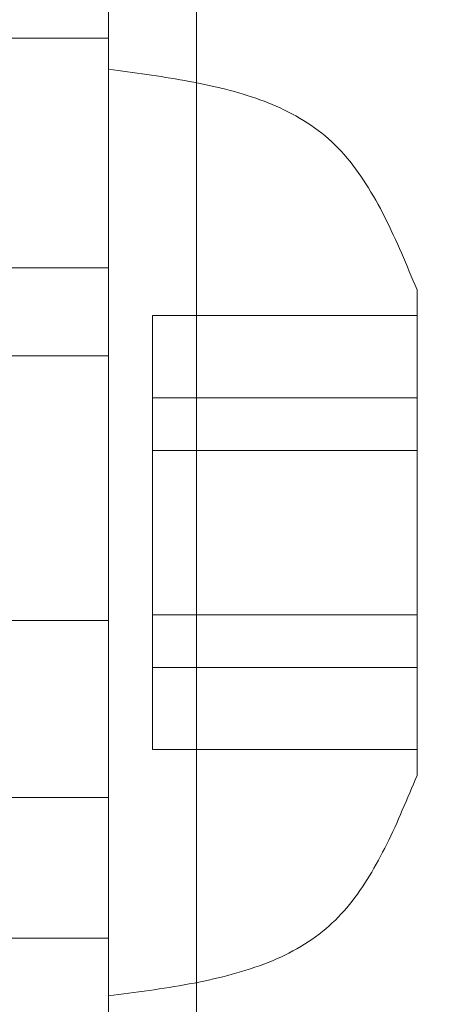
# Model space of a CAD drawing. Units: millimetres. Extents: x 5 to 292, y 5 to 205.
# Drawn here: x 82 to 82, y 96 to 97 of the extents above; entities that cross this region are included whole.
import ezdxf

# ---------------------------------------------------------------- set-up
doc = ezdxf.new("R2010")
doc.units = ezdxf.units.MM
doc.styles.add('SLDTEXTSTYLE0', font='TXT', dxfattribs={"width": 0.75})
doc.dimstyles.new('SLDDIMSTYLE0', dxfattribs={"dimtxt": 1.852083, "dimasz": 3.5, "dimexe": 0, "dimexo": 0.0625, "dimgap": 0.463021, "dimtad": 1, "dimdec": 0, "dimlfac": 20, "dimrnd": 1e-09, "dimzin": 12, "dimdsep": 46, "dimtxsty": 'SLDTEXTSTYLE0', "dimblk1": 'CLOSED', "dimblk2": 'CLOSED', "dimsah": 1, "dimcen": 0.09, "dimadec": 0, "dimazin": 3, "dimtfac": 1, "dimtmove": 0, "dimatfit": 0, "dimldrblk": 'CLOSED', "dimfxl": 0, "dimfrac": 2, "dimtolj": 1, "dimtzin": 12, "dimarcsym": 0})

# ---------------------------------------------------------------- blocks, each defined once
blk = doc.blocks.new('_CLOSED')
at = {"color": 0, "linetype": 'ByBlock', "lineweight": -2}
for p, q in [((-1, 0.166667), (0, 0)), ((-1, 0.166667), (-1, -0.166667)), ((0, 0), (-1, -0.166667)), ((0, 0), (-1, 0))]:
    blk.add_line(p, q, dxfattribs=at)
blk = doc.blocks.new('_D')
at = {"color": 7, "linetype": 'Continuous', "lineweight": 18}
for p, q in [((131.74132, 102.26801), (131.74132, 108.99878)), ((82.18528, 102.26801), (132.74132, 102.26801)), ((131.74132, 102.26801), (131.74132, 78.51801)), ((125.95356, 96.49353), (125.95356, 97.05688)), ((125.95356, 97.05688), (128.89631, 97.05688)), ((128.89631, 97.05688), (128.89631, 96.49353)), ((125.95356, 88.49185), (125.95356, 87.92851)), ((128.89631, 87.92851), (128.89631, 88.49185)), ((125.95356, 87.92851), (128.89631, 87.92851)), ((83.18528, 78.51801), (132.74132, 78.51801)), ((131.74132, 78.51801), (131.74132, 71.78724))]:
    blk.add_line(p, q, dxfattribs=at)
at = {"color": 7, "linetype": 'Continuous', "lineweight": 18, "xscale": 3.5, "yscale": 3.5}
for p, rotation in [((131.74132, 102.26801, -25.14225), 269.9999999999999), ((131.74132, 78.51801, -25.14225), 89.9999999999999)]:
    blk.add_blockref('_CLOSED', p, dxfattribs=dict(at, rotation=rotation))
at = {"color": 7, "linetype": 'Continuous', "lineweight": 18, "char_height": 1.852083, "attachment_point": 1, "rotation": 90, "style": 'SLDTEXTSTYLE0'}
for s, insert in [('475mm', (129.35386, 88.12486)), ('18 3/4"', (126.50885, 88.49185))]:
    blk.add_mtext(s, dxfattribs=dict(at, insert=insert))
blk = doc.blocks.new('_D_2')
at = {"color": 7, "linetype": 'Continuous', "lineweight": 18}
for p, q in [((123.74991, 105.65688), (123.74991, 112.38765)), ((87.26583, 105.65688), (124.74991, 105.65688)), ((123.74991, 102.26801), (123.74991, 105.65688)), ((82.18528, 102.26801), (124.74991, 102.26801)), ((123.74991, 102.26801), (123.74991, 86.68435)), ((117.96215, 95.80929), (117.96215, 96.37263)), ((117.96215, 96.37263), (120.90491, 96.37263)), ((120.90491, 96.37263), (120.90491, 95.80929)), ((117.96215, 89.17609), (117.96215, 88.61275)), ((120.90491, 88.61275), (120.90491, 89.17609)), ((117.96215, 88.61275), (120.90491, 88.61275))]:
    blk.add_line(p, q, dxfattribs=at)
at = {"color": 7, "linetype": 'Continuous', "lineweight": 18, "xscale": 3.5, "yscale": 3.5}
for p, rotation in [((123.74991, 105.65688, -25.14225), 269.9999999999999), ((123.74991, 102.26801, -25.14225), 89.9999999999999)]:
    blk.add_blockref('_CLOSED', p, dxfattribs=dict(at, rotation=rotation))
at = {"color": 7, "linetype": 'Continuous', "lineweight": 18, "char_height": 1.852083, "attachment_point": 1, "rotation": 90, "style": 'SLDTEXTSTYLE0'}
for s, insert in [('68mm', (121.36245, 88.8091)), ('2 5/8"', (118.51745, 89.17609))]:
    blk.add_mtext(s, dxfattribs=dict(at, insert=insert))

msp = doc.modelspace()

# ---------------------------------------------------------------- linework, layer by layer
at = {"color": 7, "linetype": 'Continuous', "lineweight": 18}
for p, q in [((81.58528, 78.51801), (81.58528, 102.01801)), ((81.63528, 78.51801), (81.63528, 102.01801)), ((81.58528, 95.46801), (81.58528, 96.9685)), ((81.58528, 96.49825), (81.43528, 96.49825)), ((81.58528, 96.31825), (81.58528, 96.49825)), ((81.58528, 96.48039), (81.58528, 95.95551)), ((81.58528, 96.36801), (81.52373, 96.36801)), ((81.58528, 96.36801), (81.58528, 96.06812)), ((81.76028, 96.35551), (81.76028, 96.08052)), ((81.61028, 96.34095), (81.61028, 96.2646)), ((81.61028, 96.34095), (81.76028, 96.34095)), ((81.61028, 96.29436), (81.61028, 96.34095)), ((81.76028, 96.34095), (81.76028, 96.2646)), ((81.76028, 96.29436), (81.76028, 96.34095)), ((81.43528, 96.31825), (81.58528, 96.31825)), ((81.58528, 96.31825), (81.58528, 96.16825)), ((81.61028, 96.29436), (81.76028, 96.29436)), ((81.61028, 96.17143), (81.61028, 96.29436)), ((81.76028, 96.17143), (81.76028, 96.29436)), ((81.61028, 96.2646), (81.61028, 96.14166)), ((81.61028, 96.2646), (81.76028, 96.2646)), ((81.76028, 96.2646), (81.76028, 96.14166)), ((81.43528, 96.16825), (81.58528, 96.16825)), ((81.58528, 96.16825), (81.58528, 95.98825)), ((81.61028, 96.17143), (81.76028, 96.17143)), ((81.61028, 96.09508), (81.61028, 96.17143)), ((81.76028, 96.09508), (81.76028, 96.17143)), ((81.61028, 96.14166), (81.61028, 96.09508)), ((81.61028, 96.14166), (81.76028, 96.14166)), ((81.76028, 96.14166), (81.76028, 96.09508)), ((81.61028, 96.09508), (81.76028, 96.09508)), ((81.49873, 96.06801), (81.58528, 96.06801)), ((81.43528, 95.98825), (81.58528, 95.98825))]:
    msp.add_line(p, q, dxfattribs=at)
for points, knots in [([(81.76028, 96.35551), (81.75736, 96.36253), (81.75159, 96.37644), (81.74231, 96.39669), (81.73185, 96.41558), (81.71956, 96.43248), (81.70462, 96.4465), (81.6874, 96.45688), (81.66877, 96.46452), (81.64911, 96.47013), (81.62841, 96.47435), (81.60702, 96.47766), (81.59256, 96.47956), (81.58528, 96.48051)], [0, 0, 0, 0, 0.097954, 0.194053, 0.286856, 0.37586, 0.462204, 0.548947, 0.633357, 0.72111, 0.812042, 0.905379, 1, 1, 1, 1]), ([(81.58528, 95.95551), (81.593, 95.95653), (81.60832, 95.95854), (81.63095, 95.9621), (81.65275, 95.96676), (81.67333, 95.97308), (81.69229, 95.98166), (81.70888, 95.99294), (81.7225, 96.00723), (81.7337, 96.02355), (81.74338, 96.04159), (81.75208, 96.06076), (81.75753, 96.07389), (81.76028, 96.08051)], [0, 0, 0, 0, 0.100325, 0.199124, 0.295088, 0.387388, 0.476034, 0.562332, 0.644168, 0.72878, 0.816786, 0.907612, 1, 1, 1, 1])]:
    msp.add_open_spline(points, degree=3, knots=knots, dxfattribs=at)

# ---------------------------------------------------------------- dimensions: what is measured, and where the dimension line sits
for base, p2, picture, middle in [((123.74991, 105.65688), (86.26583, 105.65688), '_D_2', (123.74991, 92.49269)), ((131.74132, 78.51801), (82.18528, 78.51801), '_D', (131.74132, 92.49269))]:
    dim = msp.add_linear_dim(base=base, p1=(81.18528, 102.26801), p2=p2, angle=90, dimstyle='SLDDIMSTYLE0', dxfattribs=at)
    dim.commit()
    dim.dimension.update_dxf_attribs({"geometry": picture, "text_midpoint": middle, "dimtype": 160})

doc.saveas('drawing.dxf')
